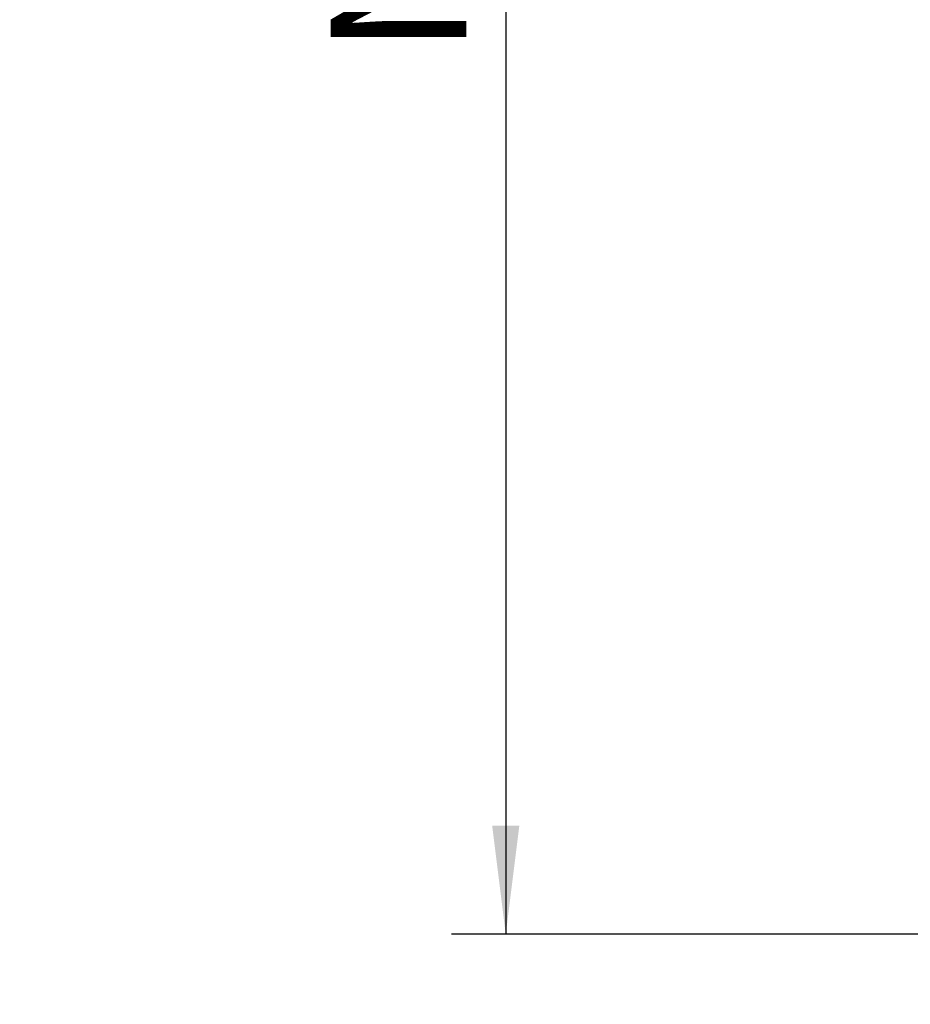
# Model space of a CAD drawing. Units: millimetres. Extents: x 0 to 289, y 0 to 204.
# Drawn here: x 87 to 103, y 131 to 150 of the extents above; entities that cross this region are included whole.
import ezdxf

# ---------------------------------------------------------------- set-up
doc = ezdxf.new("R2010")
doc.units = ezdxf.units.MM
doc.layers.add('DIM', color=7, linetype='Continuous')
doc.styles.add('SLDTEXTSTYLE0', font='TXT', dxfattribs={"width": 0.605})
doc.dimstyles.new('SLDDIMSTYLE2', dxfattribs={"dimtxt": 2.5, "dimasz": 2, "dimexe": 0, "dimexo": 0.0625, "dimtad": 1, "dimlfac": 4, "dimrnd": 1e-09, "dimzin": 12, "dimdsep": 46, "dimtxsty": 'SLDTEXTSTYLE0', "dimsah": 1, "dimcen": 0.09, "dimadec": 0, "dimazin": 3, "dimtfac": 1, "dimtofl": 0, "dimtmove": 0, "dimatfit": 3, "dimfxl": 1, "dimfrac": 2, "dimtolj": 1, "dimtzin": 12, "dimarcsym": 0})
doc.dimstyles.new('SLDDIMSTYLE6', dxfattribs={"dimtxt": 2.5, "dimasz": 2, "dimexe": 0, "dimexo": 0.0625, "dimtad": 1, "dimlfac": 4, "dimrnd": 1e-09, "dimzin": 12, "dimdsep": 46, "dimtxsty": 'SLDTEXTSTYLE0', "dimblk1": 'NONE', "dimblk2": 'NONE', "dimsah": 1, "dimcen": 0, "dimadec": 0, "dimazin": 3, "dimtfac": 1, "dimtofl": 0, "dimtmove": 0, "dimatfit": 3, "dimldrblk": 'NONE', "dimfxl": 1, "dimfrac": 2, "dimtolj": 1, "dimtzin": 12, "dimarcsym": 0})

# ---------------------------------------------------------------- blocks, each defined once
blk = doc.blocks.new('_D_17')
at = {"layer": 'DIM'}
for p, q in [((111.427, 180.684), (94.77, 180.684)), ((95.77, 180.684), (95.77, 132.684)), ((111.427, 132.684), (94.77, 132.684))]:
    blk.add_line(p, q, dxfattribs=at)
for points in [[(95.77, 180.684), (95.52, 178.684), (96.02, 178.684)], [(95.77, 132.684), (96.02, 134.684), (95.52, 134.684)]]:
    blk.add_solid(points, dxfattribs=at)
at = {"layer": 'DIM', "char_height": 2.5, "attachment_point": 1, "rotation": 90, "style": 'SLDTEXTSTYLE0'}
for s, insert in [('NOMINAL', (92.547, 148.861)), ('192', (88.71, 153.82))]:
    blk.add_mtext(s, dxfattribs=dict(at, insert=insert))
blk = doc.blocks.new('_D_20')
at = {"layer": 'DIM', "insert": (122.669, 137.965), "char_height": 2.5, "attachment_point": 1, "rotation": 0.0444, "style": 'SLDTEXTSTYLE0'}
blk.add_mtext('Level', dxfattribs=at)
blk = doc.blocks.new('_None')

msp = doc.modelspace()

# ---------------------------------------------------------------- dimensions: what is measured, and where the dimension line sits
at = {"layer": 'DIM'}
dim = msp.add_linear_dim(base=(95.769646, 132.684165), p1=(112.426568, 180.68416), p2=(112.426568, 132.684165), angle=90, text='<>\\PNOMINAL', dimstyle='SLDDIMSTYLE2', dxfattribs=at)
dim.commit()
dim.dimension.update_dxf_attribs({"geometry": '_D_17', "text_midpoint": (95.769646, 156.684163), "dimtype": 160})
dim = msp.add_radius_dim(center=(137.426568, 149.184163), mpoint=(0, 0), text='Level', dimstyle='SLDDIMSTYLE6', override={"dimpost": '<>'}, dxfattribs=at)
dim.commit()
dim.dimension.update_dxf_attribs({"geometry": '_D_20', "text_midpoint": (126.438408, 134.878469), "dimtype": 164})

doc.saveas('drawing.dxf')
